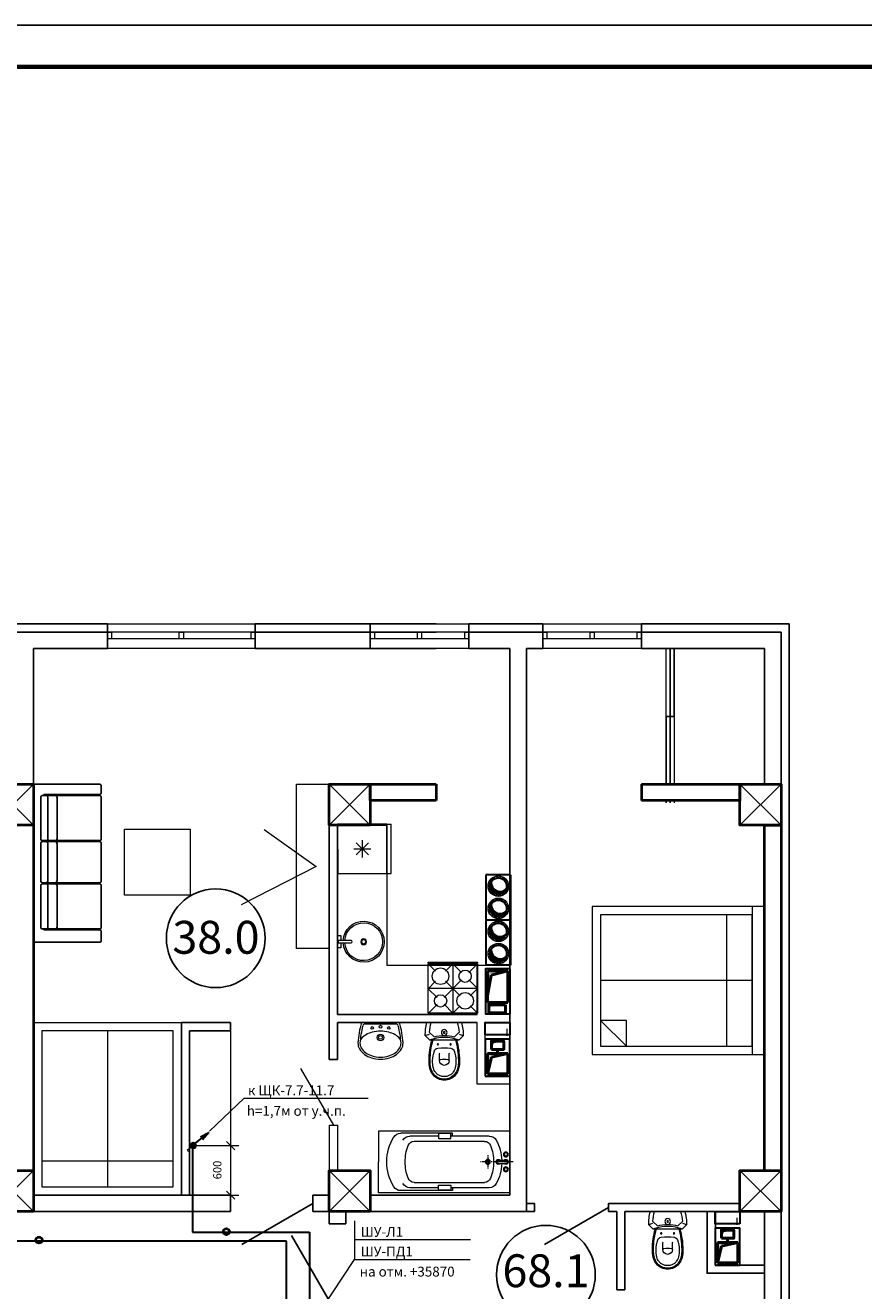
# Model space of a CAD drawing. Units: inches. Extents: x 0 to 2992429, y -642949 to 0.
# Drawn here: x 453394 to 463600, y -496727 to -481331 of the extents above; entities that cross this region are included whole.
import ezdxf

# ---------------------------------------------------------------- set-up
doc = ezdxf.new("R2010")
doc.units = ezdxf.units.IN
doc.header["$LTSCALE"] = 100
doc.header["$MEASUREMENT"] = 0
doc.header["$PDMODE"] = 2
doc.linetypes.add('0', pattern=[0])
doc.linetypes.add('невидимая2', pattern=[0.1875, 0.125, -0.0625])
for name, color, linetype, lineweight in [('-теплоизоляция', 251, 'Continuous', 15), ('B1', 5, 'Continuous', 20), ('DIM', 251, 'Continuous', 15), ('S', 250, 'Continuous', 13), ('SHEMA', 7, 'Continuous', 15), ('Вытяжка', 150, 'Continuous', 50), ('Дымоход', 1, 'Continuous', 30), ('Освещение', 5, 'Continuous', 40), ('Отверстия в перекрытиях', 7, 'Continuous', 30), ('Свежий воздух', 144, 'Continuous', 30), ('Текст', 7, 'Continuous', 20), ('Тонкие', 170, 'Continuous', 20), ('Шахта вентиляции', 7, 'Continuous', 30), ('Э0-ЭМ', 1, 'Continuous', 35)]:
    doc.layers.add(name, color=color, linetype=linetype, lineweight=lineweight)
doc.layers.add('L1', color=7, linetype='Continuous')
doc.styles.add('1209_02', font='arial.ttf')
doc.styles.add('C', font='complex', dxfattribs={"width": 0.9})
doc.styles.get("Standard").update_dxf_attribs({"font": 'arial.ttf'})
doc.styles.add('Черт 300(сж 0.8)', font='simplex.shx', dxfattribs={"width": 0.6, "oblique": 15})
doc.dimstyles.new('ISO-25', dxfattribs={"dimtxt": 200, "dimasz": 100, "dimexe": 100, "dimexo": 0, "dimgap": 100, "dimtad": 1, "dimdec": 0, "dimtxsty": 'Standard', "dimblk": 'OBLIQUE', "dimcen": 100, "dimdle": 10, "dimclrd": 7, "dimclre": 7, "dimclrt": 256, "dimadec": 0, "dimazin": 0, "dimtfac": 1, "dimtdec": 0, "dimtmove": 0, "dimatfit": 3, "dimldrblk": 'OBLIQUE', "dimfxl": 1, "dimlwd": 15, "dimlwe": 15, "dimarcsym": 0})

# ---------------------------------------------------------------- blocks, each defined once
blk = doc.blocks.new('шщдшщжш')
at = {"color": 30, "lineweight": 40}
blk.add_lwpolyline([(2183658, 398413.5), (2184158, 398413.5), (2184158, 398913.5), (2183658, 398913.5)], close=True, dxfattribs=at)
at = {"color": 30, "lineweight": 9}
for points in [[(2183658, 398913.5), (2184158, 398413.5)], [(2183658, 398413.5), (2184158, 398913.5)]]:
    blk.add_lwpolyline(points, dxfattribs=at)
blk = doc.blocks.new('людюлдю')
at = {"color": 251, "linetype": '0'}
for p, q in [((-363149, 478099), (-363149, 478199)), ((-363124, 478224), (-362324, 478224)), ((-362324, 478224), (-362324, 476299)), ((-363149, 478037), (-363149, 477537)), ((-362449, 478074), (-363124, 478074)), ((-362474, 478062), (-363124, 478062)), ((-362611, 478037), (-362611, 477537)), ((-362499, 477537), (-362499, 478037)), ((-362474, 478062), (-362436, 478062)), ((-362449, 478062), (-362449, 478074)), ((-362411, 478037), (-362411, 477537)), ((-363149, 477474), (-363149, 477024)), ((-363124, 477512), (-362474, 477512)), ((-363124, 477499), (-362474, 477499)), ((-362611, 477024), (-362611, 477474)), ((-362499, 477474), (-362499, 477024)), ((-362436, 477512), (-362474, 477512)), ((-362436, 477499), (-362474, 477499)), ((-362449, 477512), (-362449, 477499)), ((-362411, 477474), (-362411, 477024)), ((-363149, 476962), (-363149, 476462)), ((-362474, 476999), (-363124, 476999)), ((-362474, 476987), (-363124, 476987)), ((-362611, 476962), (-362611, 476462)), ((-362499, 476462), (-362499, 476962)), ((-362436, 476999), (-362474, 476999)), ((-362474, 476987), (-362436, 476987)), ((-362449, 476999), (-362449, 476987)), ((-362411, 476962), (-362411, 476462)), ((-363149, 476324), (-363149, 476399)), ((-363124, 476437), (-362474, 476437)), ((-363124, 476424), (-362449, 476424)), ((-362436, 476437), (-362474, 476437)), ((-362449, 476424), (-362449, 476437)), ((-362324, 476299), (-363124, 476299))]:
    blk.add_line(p, q, dxfattribs=at)
for centre, start, end in [((-363124, 478199), 90, 180), ((-363124, 478099), 180, 269.9999), ((-363124, 478037), 90, 180), ((-362586, 478037), 90, 180), ((-362474, 478037), 90, 180), ((-362436, 478037), 0, 90), ((-363124, 477537), 180, 269.9999), ((-363124, 477474), 90, 180), ((-362586, 477537), 180, 269.9999), ((-362586, 477474), 90, 180), ((-362474, 477537), 180, 269.9999), ((-362474, 477474), 90, 180), ((-362436, 477537), 270, 0), ((-362436, 477474), 0, 90), ((-363124, 477024), 180, 269.9999), ((-363124, 476962), 90, 180), ((-362586, 477024), 180, 269.9999), ((-362586, 476962), 90, 180), ((-362474, 477024), 180, 269.9999), ((-362474, 476962), 90, 180), ((-362436, 477024), 270, 0), ((-362436, 476962), 0, 90), ((-363124, 476462), 180, 269.9999), ((-363124, 476399), 90, 180), ((-362586, 476462), 180, 269.9999), ((-362474, 476462), 180, 269.9999), ((-362436, 476462), 270, 0), ((-363124, 476324), 180, 269.9999)]:
    blk.add_arc(centre, 25, start, end, dxfattribs=at)
blk = doc.blocks.new('ьт')
at = {"color": 251, "lineweight": 0}
for p, q in [((366150, -65478), (366200, -65428)), ((366200, -65428), (366200, -65428)), ((366150, -65838), (366150, -65478)), ((366187, -65534), (366242, -65479)), ((366360, -65868), (366360, -65448)), ((365900, -65598), (365980, -65598)), ((365900, -65718), (365980, -65718)), ((366150, -65838), (366200, -65888)), ((366187, -65783), (366242, -65838))]:
    blk.add_line(p, q, dxfattribs=at)
for centre, radius in [((366095, -65581), 7.5), ((366095, -65736), 7.5), ((366240, -65658), 35), ((366240, -65658), 11)]:
    blk.add_circle(centre, radius, dxfattribs=at)
for centre, radius, start, end in [((366091, -65501), 131, 9.9128, 33.6901), ((366214, -65970), 542, 74.3179, 91.4321), ((365838, -65658), 178, 130.0908, 229.9092), ((365838, -65658), 165, 130.0908, 229.9092), ((365838, -65658), 135, 130.0908, 229.9092), ((365845, -65666), 188, 103.6608, 130.0908), ((365845, -65666), 175, 103.6608, 130.0908), ((365845, -65666), 145, 103.6608, 130.0908), ((365886, -65836), 363, 87.7604, 103.6608), ((365886, -65836), 350, 87.7604, 103.6608), ((365886, -65836), 320, 87.7604, 103.6608), ((365882, -65921), 405, 70.7056, 87.662), ((365900, -66384), 910, 74.0608, 90), ((365900, -66384), 897, 73.8236, 90), ((366000, -65586), 50, 8.1989, 71.4714), ((365499, -65658), 556, 351.8011, 8.1989), ((365694, -65658), 490, 338.459, 21.541), ((365770, -65658), 435, 343.3701, 16.6299), ((366214, -65970), 492, 72.6758, 86.7636), ((365900, -65658), 60, 90, 270), ((365897, -65616), 13.2, 12.6804, 77.3196), ((365897, -65701), 13.2, 282.6804, 347.3196), ((365710, -65658), 205, 347.3196, 12.6804), ((365980, -65611), 12.5, 36.8699, 90), ((365980, -65706), 12.5, 270, 323.1301), ((366000, -65731), 50, 288.5286, 351.8011), ((365845, -65651), 188, 229.9092, 256.3392), ((365845, -65651), 175, 229.9092, 256.3392), ((365845, -65651), 145, 229.9092, 256.3392), ((365886, -65480), 363, 256.3392, 272.2396), ((365886, -65480), 350, 256.3392, 272.2396), ((365886, -65480), 320, 256.3392, 272.2396), ((365882, -65395), 405, 272.338, 289.2944), ((365900, -64933), 897, 270, 286.1764), ((365900, -64933), 910, 270, 285.9392), ((366091, -65816), 131, 326.3099, 350.0872), ((366214, -65347), 542, 268.5679, 285.6821), ((366214, -65347), 492, 273.2364, 287.3242)]:
    blk.add_arc(centre, radius, start, end, dxfattribs=at)
blk = doc.blocks.new('vb 1')
at = {"layer": 'DIM', "ltscale": 0.5}
blk.add_line((1283684, -16367), (1283684, -16283), dxfattribs=at)
at = {"layer": 'Вытяжка'}
for p, q in [((1283691, -16582), (1283441, -16582)), ((1283441, -16582), (1283441, -16832)), ((1283491, -16628), (1283691, -16582)), ((1283566, -16532), (1283566, -16582)), ((1283691, -16582), (1283691, -16832)), ((1283441, -16832), (1283491, -16628)), ((1283441, -16832), (1283691, -16832))]:
    blk.add_line(p, q, dxfattribs=at)
blk.add_lwpolyline([(1283491, -16532), (1283491, -16432), (1283641, -16432), (1283641, -16532)], close=True, dxfattribs=at)
for points in [[(1283491, -16532), (1283491, -16432), (1283518, -16458), (1283641, -16432)], [(1283441, -16832), (1283441, -16582), (1283491, -16628), (1283691, -16582)]]:
    blk.add_solid(points, dxfattribs=at)
at = {"layer": 'Отверстия в перекрытиях', "color": 2, "ltscale": 500}
blk.add_lwpolyline([(1283716, -16357), (1283416, -16357), (1283416, -16207), (1283716, -16207), (1283716, -16357)], dxfattribs=at)
at = {"layer": 'Шахта вентиляции', "color": 2}
blk.add_lwpolyline([(1283416, -16857), (1283716, -16857), (1283716, -16407), (1283416, -16407)], close=True, dxfattribs=at)
blk = doc.blocks.new('рпрпр')
at = {"color": 251, "lineweight": 0}
for p, q in [((364005, -66466), (364005, -64866)), ((364005, -64866), (364380, -64866)), ((364755, -64866), (364380, -64866)), ((364755, -66466), (364755, -64866)), ((364030, -65766), (364030, -65136)), ((364066, -65596), (364066, -65247)), ((364695, -65596), (364695, -65247)), ((364730, -65766), (364730, -65136)), ((364130, -65300), (364130, -66155)), ((364630, -65300), (364630, -66155)), ((364035, -65596), (364095, -65596)), ((364035, -65746), (364035, -65596)), ((364095, -65596), (364095, -65746)), ((364725, -65596), (364665, -65596)), ((364665, -65596), (364665, -65746)), ((364725, -65746), (364725, -65596)), ((364066, -65766), (364030, -65766)), ((364095, -65746), (364035, -65746)), ((364066, -66214), (364066, -65746)), ((364665, -65746), (364725, -65746)), ((364695, -66214), (364695, -65746)), ((364695, -65766), (364730, -65766)), ((364300, -66196), (364310, -66196)), ((364320, -66196), (364440, -66196)), ((364380, -66116), (364380, -66106)), ((364380, -66226), (364380, -66126)), ((364450, -66196), (364460, -66196)), ((364360, -66326), (364360, -66416)), ((364380, -66246), (364380, -66236)), ((364380, -66506), (364380, -66256)), ((364400, -66326), (364400, -66416)), ((364380, -66466), (364005, -66466)), ((364380, -66466), (364755, -66466))]:
    blk.add_line(p, q, dxfattribs=at)
for centre, radius in [((364380, -66196), 30), ((364380, -66196), 20), ((364290, -66416), 30), ((364290, -66416), 20), ((364470, -66416), 30), ((364470, -66416), 20)]:
    blk.add_circle(centre, radius, dxfattribs=at)
for centre, radius, start, end in [((364380, -65541), 576, 90.0054, 121.7106), ((364380, -65541), 576, 58.2894, 89.9946), ((364130, -65136), 100, 121.7433, 179.9784), ((364630, -65136), 100, 0.0216, 58.2567), ((364163, -65247), 97, 118.2432, 180.004), ((364210, -65300), 80, 110.0562, 180.0144), ((364380, -65765), 575, 89.9901, 110.0728), ((364380, -65765), 575, 69.9272, 90.0099), ((364550, -65300), 80, 359.9856, 69.9438), ((364598, -65247), 97, 359.996, 61.7568), ((364210, -66155), 79.9, 179.9813, 249.1201), ((364550, -66155), 80, 290.8992, 0.0153), ((364163, -66214), 97, 179.996, 241.7568), ((364381, -65808), 558, 241.7626, 267.8695), ((364381, -65709), 558, 249.0718, 269.9305), ((364380, -66326), 30, 89.9961, 226.1561), ((364380, -66326), 20, 89.9716, 180.0721), ((364380, -65708), 558, 270.0711, 290.9251), ((364380, -66326), 30, 313.8439, 90.0039), ((364380, -66326), 20, 359.9279, 90.0284), ((364380, -65808), 558, 272.1325, 298.2373), ((364598, -66214), 97, 298.2432, 0.004), ((364380, -66416), 29.9, 128.4579, 180.0326), ((364380, -66416), 30, 179.9674, 270.0326), ((364380, -66416), 20, 179.9279, 270.0284), ((364380, -66416), 20, 269.9716, 0.0721), ((364380, -66416), 30, 269.9674, 0.0326), ((364380, -66416), 29.9, 359.9674, 51.5421)]:
    blk.add_arc(centre, radius, start, end, dxfattribs=at)
blk = doc.blocks.new('лбшщ')
at = {"layer": 'Вытяжка'}
for p, q in [((1580100, 154757), (1580485, 154757)), ((1580100, 154507), (1580100, 154757)), ((1580100, 154757), (1580150, 154553)), ((1580485, 154506), (1580485, 154756)), ((1580486, 154630), (1580511, 154630)), ((1580486, 154507), (1580100, 154507)), ((1580150, 154553), (1580400, 154507))]:
    blk.add_line(p, q, dxfattribs=at)
blk.add_lwpolyline([(1580511, 154725), (1580611, 154725), (1580611, 154522), (1580511, 154522)], close=True, dxfattribs=at)
for points in [[(1580100, 154757), (1580100, 154507), (1580150, 154553), (1580400, 154507)], [(1580511, 154726), (1580511, 154522), (1580537, 154552), (1580611, 154522)]]:
    blk.add_solid(points, dxfattribs=at)
at = {"layer": 'Шахта вентиляции', "color": 2}
blk.add_lwpolyline([(1580075, 154782), (1580075, 154482), (1580624, 154482), (1580624, 154782)], close=True, dxfattribs=at)
blk = doc.blocks.new('6нг56')
at = {"color": 251, "lineweight": 0}
for p, q in [((365428, -66466), (364968, -66466)), ((365384, -66451), (365012, -66451))]:
    blk.add_line(p, q, dxfattribs=at)
for centre, radius in [((365198, -66286), 40), ((365198, -66286), 22.5), ((365098, -66401), 16), ((365198, -66416), 17.5), ((365298, -66401), 16)]:
    blk.add_circle(centre, radius, dxfattribs=at)
for centre, radius, start, end in [((365171, -66312), 287, 106.5667, 125.6852), ((365198, -66402), 382, 90, 106.5667), ((365198, -66402), 357, 90, 106.5667), ((365198, -66402), 382, 73.4333, 90), ((365198, -66402), 357, 73.4333, 90), ((365225, -66312), 287, 54.3148, 73.4333), ((365067, -66218), 144, 150.0257, 180), ((365130, -66255), 217, 125.6852, 150.0257), ((365067, -66218), 119, 150.0257, 178.7316), ((365130, -66255), 192, 125.6852, 150.0257), ((365171, -66312), 262, 106.5667, 125.6852), ((365225, -66312), 262, 54.3148, 73.4333), ((365266, -66255), 192, 29.9743, 54.3148), ((365266, -66255), 217, 29.9743, 54.3148), ((365329, -66218), 119, 1.2684, 29.9743), ((365329, -66218), 144, 360, 29.9743), ((365942, -66161), 1020, 183.0539, 197.354), ((365067, -66218), 144, 180, 188.3077), ((365942, -66161), 995, 183.0539, 195.5843), ((365029, -66221), 81.7, 190.2095, 216.4891), ((365109, -66161), 181, 216.4891, 240.7512), ((365163, -66066), 290, 240.7512, 256.9406), ((365198, -65916), 445, 256.9406, 270), ((365198, -65916), 445, 270, 283.0594), ((365233, -66066), 290, 283.0594, 299.2488), ((365286, -66161), 181, 299.2488, 323.5109), ((364454, -66161), 995, 344.4157, 356.9461), ((364454, -66161), 1020, 342.646, 356.9461), ((365366, -66221), 81.7, 323.5109, 349.7905), ((365329, -66218), 144, 351.6923, 360), ((365012, -66421), 30, 195.5843, 270), ((365384, -66421), 30, 270, 344.4157)]:
    blk.add_arc(centre, radius, start, end, dxfattribs=at)
blk = doc.blocks.new('hjjh')
at = {"color": 251, "lineweight": 5}
for points in [[(-1323494, -1228397), (-1321394, -1228397), (-1321394, -1226597), (-1323494, -1226597)], [(-1323344, -1228297), (-1321494, -1228297), (-1321494, -1226697), (-1323344, -1226697)], [(-1321494, -1226697), (-1321814, -1226697), (-1321814, -1227010), (-1321494, -1227010)]]:
    blk.add_lwpolyline(points, close=True, dxfattribs=at)
for points in [[(-1323344, -1228397), (-1323344, -1226597)], [(-1323033, -1226697), (-1323033, -1228297)], [(-1321814, -1226697), (-1321494, -1227010)], [(-1323344, -1227497), (-1321494, -1227497)]]:
    blk.add_lwpolyline(points, dxfattribs=at)
blk = doc.blocks.new('зщжз')
at = {"color": 251, "lineweight": 13}
for points in [[(97225, 13817), (97825, 13817)], [(97225, 13767), (97225, 13817)], [(97225, 13767), (97825, 13767)], [(97825, 13767), (97825, 13817)]]:
    blk.add_lwpolyline(points, dxfattribs=at)
blk.add_lwpolyline([(97225, 13167), (97225, 13767), (97825, 13767), (97825, 13167)], close=True, dxfattribs=at)
at = {"color": 251, "lineweight": 5}
for points in [[(97525, 13363), (97525, 13571)], [(97629, 13467), (97421, 13467)], [(97452, 13541), (97599, 13393)], [(97599, 13541), (97452, 13393)]]:
    blk.add_lwpolyline(points, dxfattribs=at)
blk = doc.blocks.new('жшщжщжщ')
at = {"layer": 'Тонкие', "color": 251}
blk.add_lwpolyline([(101575, 14829), (101575, 14801), (101420, 14801, -1), (101420, 14829)], format="xyb", close=True, dxfattribs=at)
blk.add_lwpolyline([(101544, 14801), (101544, 14740), (101581, 14740), (101581, 14890), (101544, 14890), (101544, 14829)], dxfattribs=at)
for radius in [35, 25]:
    blk.add_circle((101266, 14815), radius, dxfattribs=at)
for radius, start, end in [(250, 3.1581, 356.8419), (230, 3.4331, 356.5669)]:
    blk.add_arc((101266, 14815), radius, start, end, dxfattribs=at)
blk = doc.blocks.new('Plit1')
at = {"color": 251, "lineweight": 9}
for p, q in [((298, 600), (208, 510)), ((298, 600), (402, 496)), ((598, 600), (494, 496)), ((88, 388), (-2, 298)), ((402, 404), (191, 192)), ((388, 210), (208, 390)), ((494, 404), (598, 300)), ((598, 300), (-2, 300)), ((-2, 298), (106, 191)), ((598, 300), (508, 210)), ((106, 106), (-2, -2)), ((191, 108), (298, 0)), ((388, 90), (298, 0))]:
    blk.add_line(p, q, dxfattribs=at)
blk.add_lwpolyline([(-2, 620), (598, 620), (598, 610), (-2, 610)], close=True, dxfattribs=at)
for points in [[(598, 0), (-2, 0), (-2, 600)], [(88, 510), (-2, 600), (598, 600), (598, 0), (508, 90)], [(298, 600), (298, 0)]]:
    blk.add_lwpolyline(points, dxfattribs=at)
for centre, radius in [((148, 450), 100), ((448, 450), 75), ((148, 150), 75), ((448, 150), 100)]:
    blk.add_circle(centre, radius, dxfattribs=at)
blk = doc.blocks.new('ббшщшщ')
at = {"layer": '-теплоизоляция'}
h = blk.add_hatch(dxfattribs=at)
h.set_pattern_fill('ANSI37', color=256, scale=200, angle=540, style=0)
h.set_pattern_definition([(45, (1496305.341, 213519.594), (-17.6776695, 17.6776695), []), (135, (1496305.341, 213519.594), (-17.6776695, -17.6776695), [])])
h.paths.add_polyline_path([(1527973, 118713, 1), (1527773, 118713, 1)], flags=16)
edge = h.paths.add_edge_path()
edge.add_arc((1527873, 118713), 125, 180, 360, ccw=False)
edge.add_arc((1527873, 118713), 125, 0, 180, ccw=False)
h = blk.add_hatch(dxfattribs=at)
h.set_pattern_fill('ANSI37', color=256, scale=200, angle=540, style=0)
h.set_pattern_definition([(45, (1496325.29, 213769.594), (-17.6776695, 17.6776695), []), (135, (1496325.29, 213769.594), (-17.6776695, -17.6776695), [])])
h.paths.add_polyline_path([(1527973, 118443, 1), (1527773, 118443, 1)], flags=16)
edge = h.paths.add_edge_path()
edge.add_arc((1527873, 118443), 125, 180, 360, ccw=False)
edge.add_arc((1527873, 118443), 125, 0, 180, ccw=False)
at = {"layer": 'Дымоход'}
h = blk.add_hatch(color=256, dxfattribs=at)
h.paths.add_polyline_path([(1527873, 118380), (1527873, 118343, 0.302858), (1527965, 118404, -0.232982)])
h.paths.add_polyline_path([(1527795, 118443), (1527773, 118443, 0.414214), (1527873, 118343), (1527873, 118380, -0.246299)])
h.paths.add_polyline_path([(1527773, 118443), (1527795, 118443, -0.118308), (1527786, 118493, 0.13078)])
at = {"layer": 'Свежий воздух'}
h = blk.add_hatch(color=256, dxfattribs=at)
h.paths.add_polyline_path([(1527873, 118650), (1527873, 118613, 0.302858), (1527965, 118674, -0.232982)])
h.paths.add_polyline_path([(1527795, 118713), (1527773, 118713, 0.414214), (1527873, 118613), (1527873, 118650, -0.246299)])
h.paths.add_polyline_path([(1527773, 118713), (1527795, 118713, -0.118308), (1527786, 118762, 0.13078)])
at = {"layer": 'SHEMA'}
for centre in [(1527873, 118713), (1527873, 118443)]:
    blk.add_circle(centre, 125, dxfattribs=at)
at = {"layer": 'Дымоход'}
blk.add_circle((1527873, 118443), 100, dxfattribs=at)
blk.add_arc((1527894, 118486), 108, 176.3997, 311.1942, dxfattribs=at)
at = {"layer": 'Отверстия в перекрытиях', "ltscale": 500}
for p, q in [((1528022, 118850), (1527722, 118850)), ((1527722, 118850), (1527722, 118300)), ((1528022, 118850), (1528022, 118300))]:
    blk.add_line(p, q, dxfattribs=at)
blk.add_lwpolyline([(1528022, 118300), (1527722, 118300)], dxfattribs=at)
at = {"layer": 'Свежий воздух'}
blk.add_circle((1527873, 118713), 100, dxfattribs=at)
blk.add_arc((1527894, 118756), 108, 176.3997, 311.1942, dxfattribs=at)
blk = doc.blocks.new('_Oblique')
at = {"color": 0, "linetype": 'ByBlock', "lineweight": -2}
blk.add_line((-0.5, -0.5), (0.5, 0.5), dxfattribs=at)
blk = doc.blocks.new('*D142')
at = {"layer": 'Defpoints', "color": 0, "lineweight": 15, "transparency": 16777216}
for p in [(455397, -494961), (455895, -494961), (455397, -495564)]:
    blk.add_point(p, dxfattribs=at)
at = {"layer": 'Текст', "color": 7, "lineweight": 15, "transparency": 16777216}
for p, q in [((455397, -494961), (455995, -494961)), ((455895, -495574), (455895, -494951)), ((455397, -495564), (455995, -495564))]:
    blk.add_line(p, q, dxfattribs=at)
at = {"layer": 'Текст', "color": 7, "lineweight": 15, "transparency": 16777216, "xscale": 100, "yscale": 100, "zscale": 100}
for p, rotation in [((455895, -494961), 90), ((455895, -495564), 270)]:
    blk.add_blockref('_Oblique', p, dxfattribs=dict(at, rotation=rotation))
at = {"layer": 'Текст', "lineweight": 15, "transparency": 16777216, "insert": (455744, -495258), "char_height": 100, "attachment_point": 5, "rotation": 90}
blk.add_mtext('600', dxfattribs=at)

msp = doc.modelspace()

# ---------------------------------------------------------------- hatches: boundary and pattern name
at = {"lineweight": 30, "transparency": 33554687}
h = msp.add_hatch(color=1, dxfattribs=at)
h.dxf.hatch_style = 1
h.paths.add_polyline_path([(455525, -494856.4), (455626.1, -494800.3), (455549.7, -494891.2)])
at = {"lineweight": -3, "transparency": 33554687}
h = msp.add_hatch(dxfattribs=at)
h.set_pattern_fill('ANSI31', color=1, scale=0.443325, angle=0.02885)
h.set_pattern_definition([(45.028847153, (247209.792466, -482163.739903), (-0.039204500568, 0.039165043239), [])])
edge = h.paths.add_edge_path()
edge.add_arc((455437.8, -494958.2), 33.9, 0, 360)
edge = h.paths.add_edge_path()
edge.add_arc((455437, -494959.3), 33.9, 0, 360)
edge = h.paths.add_edge_path()
edge.add_arc((455438.6, -494962), 33.9, 0, 360)
at = {"linetype": 'ByBlock', "transparency": 33554687}
h = msp.add_hatch(dxfattribs=at)
h.set_pattern_fill('ANSI31', color=1, scale=0.443325, angle=0.02885)
h.set_pattern_definition([(45.028847153, (607480.31181, -572725.49345), (-0.039204500568, 0.039165043239), [])])
edge = h.paths.add_edge_path()
edge.add_arc((455437.8, -494958.2), 33.9, 0, 360)
edge = h.paths.add_edge_path()
edge.add_arc((455437, -494959.3), 33.9, 0, 360)
edge = h.paths.add_edge_path()
edge.add_arc((455438.6, -494962), 33.9, 0, 360)

# ---------------------------------------------------------------- linework, layer by layer
at = {"lineweight": 70, "transparency": 33554687}
msp.add_line((415774.7, -481837.4), (497850.5, -481837.4), dxfattribs=at)
at = {"color": 1, "lineweight": 30, "transparency": 33554687}
for p, q in [((455447.6, -494942.5), (455628.1, -494800.7)), ((455525, -494856.4), (455626.1, -494800.3)), ((455626.1, -494800.3), (455549.7, -494891.2))]:
    msp.add_line(p, q, dxfattribs=at)
at = {"color": 1, "linetype": 'ByBlock', "transparency": 33554687}
msp.add_line((455416.5, -494975.3), (455362.9, -495020.8), dxfattribs=at)
at = {"color": 2}
for points in [[(452543.8, -488614.5), (454393.8, -488614.5)], [(454393.8, -488914.5), (454393.8, -488614.5)], [(456193.8, -488614.5), (457593.8, -488614.5)], [(456193.8, -488914.5), (456193.8, -488614.5)], [(456643.8, -488614.5), (458393.8, -488614.5)], [(457593.8, -488914.5), (457593.8, -488614.5)], [(458793.8, -488914.5), (458793.8, -488614.5)], [(458793.8, -488614.5), (459693.8, -488614.5)], [(458793.8, -488914.5), (458793.8, -488614.5)], [(458793.8, -488614.5), (459693.8, -488614.5)], [(459693.8, -488914.5), (459693.8, -488614.5)], [(459693.8, -488914.5), (459693.8, -488614.5)], [(460893.8, -488614.5), (462693.8, -488614.5)], [(460893.8, -488914.5), (460893.8, -488614.5)], [(460893.8, -488914.5), (460893.8, -488614.5)], [(462693.8, -499064.5), (462693.8, -488614.5)], [(452543.8, -488714.5), (454393.8, -488714.5)], [(456193.8, -488714.5), (457593.8, -488714.5)], [(456643.8, -488714.5), (458393.8, -488714.5)], [(458793.8, -488714.5), (459693.8, -488714.5)], [(458793.8, -488714.5), (459693.8, -488714.5)], [(460893.8, -488714.5), (462593.8, -488714.5)], [(460893.8, -488714.5), (462593.8, -488714.5)], [(462593.8, -490564.5), (462593.8, -488714.5)], [(462593.8, -490564.5), (462593.8, -488714.5)], [(453493.8, -490564.5), (453493.8, -488914.5)], [(453493.8, -488914.5), (454393.8, -488914.5)], [(456193.8, -488914.5), (457593.8, -488914.5)], [(456643.8, -488914.5), (458393.8, -488914.5)], [(458793.8, -488914.5), (459293.8, -488914.5)], [(458793.8, -488914.5), (459293.8, -488914.5)], [(459293.8, -488914.5), (459293.8, -495564.5)], [(459293.8, -488914.5), (459293.8, -495564.5)], [(459493.8, -488914.5), (459493.8, -495764.5)], [(459493.8, -488914.5), (459693.8, -488914.5)], [(459493.8, -488914.5), (459493.8, -495764.5)], [(459493.8, -488914.5), (459693.8, -488914.5)], [(460893.8, -488914.5), (462393.8, -488914.5)], [(460893.8, -488914.5), (462393.8, -488914.5)], [(462393.8, -490564.5), (462393.8, -488914.5)], [(462393.8, -490564.5), (462393.8, -488914.5)], [(460893.8, -490564.5), (462543.8, -490564.5)], [(460893.8, -490564.5), (462543.8, -490564.5)], [(462093.8, -490764.5), (460893.8, -490764.5)], [(462093.8, -490764.5), (460893.8, -490764.5)], [(453493.8, -495564.5), (455893.8, -495564.5)], [(455893.8, -495564.5), (455893.8, -495764.5)], [(456893.8, -495564.5), (457093.8, -495564.5)], [(456893.8, -495564.5), (456893.8, -495764.5)], [(457593.8, -495564.5), (459293.8, -495564.5)], [(457593.8, -495564.5), (459293.8, -495564.5)], [(456027.8, -496164.5), (456893.8, -495664.5)], [(453493.8, -495764.5), (455893.8, -495764.5)], [(456893.8, -495764.5), (457093.8, -495764.5)], [(457093.8, -495914.5), (457093.8, -495764.5)], [(457093.8, -495764.5), (457093.8, -495914.5)], [(457293.8, -495914.5), (457293.8, -495764.5)], [(457293.8, -495764.5), (457293.8, -495914.5)], [(457593.8, -495764.5), (459493.8, -495764.5)], [(457593.8, -495764.5), (459493.8, -495764.5)], [(462393.8, -499064.5), (462393.8, -495764.5)], [(462593.8, -499064.5), (462593.8, -495764.5)], [(457293.8, -495914.5), (457093.8, -495914.5)], [(457293.8, -495914.5), (457093.8, -495914.5)], [(456635.3, -496055.3), (457185.3, -497007.9)]]:
    msp.add_lwpolyline(points, dxfattribs=at)
at = {"color": 150, "lineweight": 0}
for points in [[(454393.8, -488614.5), (456193.8, -488614.5), (456193.8, -488914.5), (454393.8, -488914.5)], [(457593.8, -488614.5), (458793.8, -488614.5), (458793.8, -488914.5), (457593.8, -488914.5)], [(459693.8, -488614.5), (460893.8, -488614.5), (460893.8, -488914.5), (459693.8, -488914.5)], [(459693.8, -488614.5), (460893.8, -488614.5), (460893.8, -488914.5), (459693.8, -488914.5)], [(454393.8, -488794.5), (454393.8, -488714.5), (454443.8, -488714.5), (454443.8, -488794.5)], [(455268.8, -488794.5), (455268.8, -488714.5), (455318.8, -488714.5), (455318.8, -488794.5)], [(456143.8, -488794.5), (456143.8, -488714.5), (456193.8, -488714.5), (456193.8, -488794.5)], [(457593.8, -488794.5), (457593.8, -488714.5), (457643.8, -488714.5), (457643.8, -488794.5)], [(458168.8, -488794.5), (458168.8, -488714.5), (458218.8, -488714.5), (458218.8, -488794.5)], [(458743.8, -488794.5), (458743.8, -488714.5), (458793.8, -488714.5), (458793.8, -488794.5)], [(458743.8, -488794.5), (458743.8, -488714.5), (458793.8, -488714.5), (458793.8, -488794.5)], [(459693.8, -488794.5), (459693.8, -488714.5), (459743.8, -488714.5), (459743.8, -488794.5)], [(459693.8, -488794.5), (459693.8, -488714.5), (459743.8, -488714.5), (459743.8, -488794.5)], [(460268.8, -488794.5), (460268.8, -488714.5), (460318.8, -488714.5), (460318.8, -488794.5)], [(460268.8, -488794.5), (460268.8, -488714.5), (460318.8, -488714.5), (460318.8, -488794.5)], [(460843.8, -488794.5), (460843.8, -488714.5), (460893.8, -488714.5), (460893.8, -488794.5)], [(460843.8, -488794.5), (460843.8, -488714.5), (460893.8, -488714.5), (460893.8, -488794.5)]]:
    msp.add_lwpolyline(points, close=True, dxfattribs=at)
for points in [[(456193.8, -488714.5), (454393.8, -488714.5)], [(456193.8, -488794.5), (454393.8, -488794.5)], [(458793.8, -488714.5), (457593.8, -488714.5)], [(458793.8, -488794.5), (457593.8, -488794.5)], [(460893.8, -488714.5), (459693.8, -488714.5)], [(460893.8, -488714.5), (459693.8, -488714.5)], [(460893.8, -488794.5), (459693.8, -488794.5)], [(460893.8, -488794.5), (459693.8, -488794.5)]]:
    msp.add_lwpolyline(points, dxfattribs=at)
at = {"color": 251, "linetype": 'невидимая2', "lineweight": 13, "ltscale": 600}
for points in [[(461193.8, -489739.5), (461193.8, -488914.5)], [(461193.8, -489739.5), (461193.8, -488914.5)], [(461293.8, -489739.5), (461293.8, -490564.5)], [(461293.8, -489739.5), (461293.8, -490564.5)], [(461293.8, -490764.5), (461293.8, -490789.5)]]:
    msp.add_lwpolyline(points, dxfattribs=at)
at = {"color": 251}
for points in [[(461243.8, -488914.5), (461243.8, -490564.5)], [(461243.8, -488914.5), (461243.8, -490564.5)], [(461293.8, -488914.5), (461293.8, -489739.5)], [(461293.8, -488914.5), (461293.8, -489739.5)], [(461193.8, -489739.5), (461193.8, -490564.5)], [(461293.8, -489739.5), (461193.8, -489739.5)], [(461193.8, -489739.5), (461193.8, -490564.5)], [(461293.8, -489739.5), (461193.8, -489739.5)], [(461193.8, -490764.5), (461193.8, -490789.5)], [(461243.8, -490764.5), (461243.8, -490789.5)]]:
    msp.add_lwpolyline(points, dxfattribs=at)
at = {"color": 251, "lineweight": 5}
for points in [[(457093.8, -492564.5), (456693.8, -492564.5), (456693.8, -490564.5), (457093.8, -490564.5)], [(454600.1, -491113), (455400.1, -491113), (455400.1, -491913), (454600.1, -491913)], [(453593.8, -495464.5), (455193.8, -495464.5), (455193.8, -493565.1), (453593.8, -493565.1)]]:
    msp.add_lwpolyline(points, close=True, dxfattribs=at)
at = {"color": 30, "lineweight": 40}
for points in [[(458393.8, -490764.5), (457593.8, -490764.5), (457593.8, -490564.5), (458393.8, -490564.5)], [(458393.8, -490764.5), (457593.8, -490764.5), (457593.8, -490564.5), (458393.8, -490564.5)], [(458393.8, -490564.5), (458393.8, -490764.5)], [(458393.8, -490564.5), (458393.8, -490764.5)], [(460893.8, -490564.5), (462093.8, -490564.5), (462093.8, -490764.5), (460893.8, -490764.5)], [(460893.8, -490564.5), (460893.8, -490764.5)], [(460893.8, -490564.5), (462093.8, -490564.5), (462093.8, -490764.5), (460893.8, -490764.5)], [(460893.8, -490564.5), (460893.8, -490764.5)], [(453493.8, -491064.5), (453493.8, -495267.2)], [(462393.8, -495264.5), (462393.8, -491064.5), (462593.8, -491064.5), (462593.8, -495264.5)], [(462393.8, -495264.5), (462393.8, -491064.5), (462593.8, -491064.5), (462593.8, -495264.5)]]:
    msp.add_lwpolyline(points, dxfattribs=at)
at = {"color": 4}
for points in [[(457093.8, -491064.5), (457093.8, -493914.5)], [(457193.8, -491064.5), (457193.8, -493365.1)], [(457193.8, -493365.1), (458893.8, -493365.1)], [(455293.8, -493465.1), (455293.8, -495564.5)], [(455293.8, -493465.1), (455893.8, -493465.1)], [(455393.8, -493565.1), (455393.8, -495564.5)], [(455393.8, -493565.1), (455893.8, -493565.1)], [(455893.8, -493565.1), (455893.8, -493465.1)], [(457193.8, -493465.1), (457193.8, -493914.5)], [(457193.8, -493465.1), (458893.8, -493465.1)], [(457093.8, -493914.5), (457193.8, -493914.5)], [(459493.8, -495664.5), (459593.8, -495664.5)], [(459493.8, -495664.5), (459593.8, -495664.5)], [(459593.8, -495764.5), (459593.8, -495664.5)], [(459593.8, -495764.5), (459593.8, -495664.5)], [(459714.4, -496164.5), (460493.8, -495714.5)], [(460493.8, -495664.5), (462093.8, -495664.5)], [(460493.8, -495764.5), (460493.8, -495664.5)], [(460493.8, -495664.5), (462093.8, -495664.5)], [(460493.8, -495764.5), (460493.8, -495664.5)], [(459493.8, -495764.5), (459593.8, -495764.5)], [(459493.8, -495764.5), (459593.8, -495764.5)], [(460493.8, -495764.5), (460593.8, -495764.5)], [(460493.8, -495764.5), (460593.8, -495764.5)], [(460593.8, -496714.5), (460593.8, -495764.5)], [(460693.8, -496714.5), (460693.8, -495764.5)], [(460693.8, -495764.5), (462093.8, -495764.5)], [(460693.8, -495764.5), (462093.8, -495764.5)], [(461693.8, -495764.5), (461693.8, -496514.5), (462393.8, -496514.5)], [(461793.8, -495764.5), (461793.8, -496414.5), (462393.8, -496414.5)], [(460593.8, -496714.5), (460693.8, -496714.5)]]:
    msp.add_lwpolyline(points, dxfattribs=at)
at = {"color": 251, "lineweight": 5}
for points in [[(457593.8, -491064.5), (457793.8, -491064.5)], [(457793.8, -491064.5), (457793.8, -492765.1)], [(456300.5, -491116.5), (456935.8, -491564.5), (456023.5, -492033.5)], [(457793.8, -492765.1), (458893.8, -492765.1)], [(453493.8, -493465.1), (455293.8, -493465.1)], [(454393.8, -493565.1), (454393.8, -495464.5)], [(455893.8, -493565.1), (455893.8, -495564.5)], [(453593.8, -495147.5), (455193.8, -495147.5)], [(454993.8, -495564.5), (453493.8, -495564.5)]]:
    msp.add_lwpolyline(points, dxfattribs=at)
at = {"color": 7, "linetype": '0', "lineweight": 13}
for points in [[(458893.8, -493365.1), (458893.8, -492765.1), (459293.8, -492765.1)], [(459293.8, -494215.1), (458893.8, -494215.1), (458893.8, -493465.1)], [(458993.8, -493465.1), (459293.8, -493465.1)], [(459293.8, -494115.1), (458993.8, -494115.1), (458993.8, -493519.9)], [(456743.8, -494021.7), (457143.8, -494714.5)], [(457093.8, -494714.5), (457193.8, -494714.5)], [(457093.8, -494714.5), (457093.8, -495264.5)], [(457101.8, -494714.2), (457201.8, -494714.2)], [(457193.8, -494714.5), (457193.8, -495264.5)]]:
    msp.add_lwpolyline(points, dxfattribs=at)
at = {"color": 2}
for centre in [(455711.3, -492438.6), (459731.6, -496532.2)]:
    msp.add_circle(centre, 600.5, dxfattribs=at)
at = {"color": 1, "transparency": 33554687}
for centre in [(455437, -494959.3), (455437.8, -494958.2), (455438.6, -494962)]:
    msp.add_circle(centre, 33.9, dxfattribs=at)
at = {"layer": 'L1', "linetype": 'Continuous', "transparency": 33554687}
msp.add_line((413749.9, -481331.1), (498356.7, -481331.1), dxfattribs=at)
at = {"layer": 'S', "color": 1, "lineweight": 20, "ltscale": 10, "transparency": 33554687, "const_width": 6.52}
msp.add_lwpolyline([(455376.4, -495027.6, 1), (455376.4, -495034.4, 1)], format="xyb", close=True, dxfattribs=at)
at = {"layer": 'Освещение', "ltscale": 500, "transparency": 33554687}
for centre in [(455842.2, -496009.4, 0), (453559.8, -496111.7, 0)]:
    msp.add_circle(centre, 37.6, dxfattribs=at)
at = {"layer": 'Текст', "color": 7, "lineweight": 15}
for p, q in [((455636.8, -494784.2), (456057.5, -494382.8)), ((456057.5, -494382.8), (457568.1, -494382.8)), ((457403, -495876.7), (457403, -496346.3)), ((457403, -496102.9), (458813.1, -496102.9)), ((456990.1, -496967.1), (457402.5, -496346.6)), ((457403, -496346.3), (458807.3, -496346.3))]:
    msp.add_line(p, q, dxfattribs=at)
at = {"layer": 'Текст', "color": 1, "lineweight": 30}
for p, q in [((455430.3, -494980.8), (455430.3, -496016.2)), ((455430.3, -496016.2), (456854.2, -496016.2)), ((456854.2, -496016.2), (456854.2, -497139.6)), ((456572.9, -496126), (451370.1, -496126)), ((456572.9, -497151.6), (456572.9, -496126))]:
    msp.add_line(p, q, dxfattribs=at)

# ---------------------------------------------------------------- block references
at = {"color": 30, "lineweight": 40, "xscale": -1}
for p in [(2637151.8, -889478), (2637151.8, -889478), (2641251.8, -889478), (2641251.8, -889478), (2646251.8, -889478), (2646251.8, -889478), (2637151.8, -894178), (2637151.8, -894178), (2641251.8, -894178), (2641251.8, -894178), (2641251.8, -894178), (2646251.8, -894178), (2646251.8, -894178)]:
    msp.add_blockref('шщдшщжш', p, dxfattribs=at)
at = {"color": 7, "lineweight": 5, "rotation": 180}
msp.add_blockref('людюлдю', (91170, -14263.9), dxfattribs=at)
at = {"extrusion": (0, 0, -1), "zscale": -1}
for name, p, rotation in [('зщжз', (-444126.9, -588889.5), 89.94273127600486), ('жшщжщжщ', (-558793.7, -507194.7), 359.9427312329182)]:
    msp.add_blockref(name, p, dxfattribs=dict(at, rotation=rotation))
at = {"color": 150, "lineweight": 40}
for p in [(-1068720.4, -610517.6), (-1068720.4, -611067.6)]:
    msp.add_blockref('ббшщшщ', p, dxfattribs=at)
at = {"color": 30, "lineweight": 35, "rotation": 180}
msp.add_blockref('hjjh', (-861100.2, -1720448.8), dxfattribs=at)
at = {"color": 251, "lineweight": 0, "extrusion": (0, 0, -1), "xscale": -1, "zscale": -1, "rotation": 359.9424799463879}
msp.add_blockref('Plit1', (-458300.4, -493350.5), dxfattribs=at)
at = {"color": 5, "lineweight": 40, "extrusion": (0, 0, -1), "xscale": -1, "zscale": -1, "rotation": 180.0000558287923}
msp.add_blockref('6нг56', (-822915.7, -559931.2), dxfattribs=at)
at = {"color": 5, "lineweight": 40, "xscale": -1, "rotation": 270.0000582300308}
for p in [(524152.6, -859825.3), (526871.7, -862124.7)]:
    msp.add_blockref('ьт', p, dxfattribs=at)
at = {"color": 5, "lineweight": 40, "extrusion": (0, 0, -1), "zscale": -1, "rotation": 270.0000582300306}
msp.add_blockref('рпрпр', (-392828.5, -130779.3), dxfattribs=at)
at = {"layer": 'B1', "color": 7, "lineweight": 13, "rotation": 270}
msp.add_blockref('лбшщ', (304512.6, 1087264.3), dxfattribs=at)
at = {"layer": 'B1', "color": 150, "lineweight": 40, "rotation": 359.9998238730485}
for p in [(-824422.6, -477254.2), (-821622.6, -479553.6)]:
    msp.add_blockref('vb 1', p, dxfattribs=at)

# ---------------------------------------------------------------- texts
at = {"color": 2, "char_height": 400, "width": 958.359, "attachment_point": 5, "style": 'Черт 300(сж 0.8)'}
for s, insert in [('\\A1;38.0', (455714.9, -492426.9)), ('\\A1;68.1', (459732.1, -496484.1))]:
    msp.add_mtext(s, dxfattribs=dict(at, insert=insert))
at = {"layer": 'Э0-ЭМ', "color": 7, "lineweight": 13, "ltscale": 1500, "transparency": 33554687, "char_height": 119.856, "attachment_point": 1}
for s, width, insert, style in [('к ЩК-7.7-11.7', 2738.579, (456104.8, -494229.3), 'C'), ('h=1,7м от у.ч.п.', 2738.579, (456090.1, -494478.6), 'C'), ('{\\fArial|b0|i0|c204|p34;ШУ-Л1}', 2946.225, (457477.7, -495950.9), '1209_02'), ('{\\fArial|b0|i0|c204|p34;ШУ-ПД1}', 2173.023, (457477.7, -496189.3), '1209_02'), ('на отм. +35870', 2173.023, (457463.4, -496434.3), 'C')]:
    msp.add_mtext_dynamic_manual_height_columns(s, width=width, gutter_width=10, heights=[0], dxfattribs=dict(at, insert=insert, style=style))

# ---------------------------------------------------------------- dimensions: what is measured, and where the dimension line sits
at = {"layer": 'Текст', "color": 7, "lineweight": 15}
dim = msp.add_linear_dim(base=(455895.1, -494961.2), p1=(455397, -495563.8), p2=(455397, -494961.2), angle=90, text='600', dimstyle='ISO-25', override={"dimtxt": 100}, dxfattribs=at)
dim.commit()
dim.dimension.update_dxf_attribs({"geometry": '*D142', "text_midpoint": (455895.1, -495258), "dimtype": 160})

doc.saveas('drawing.dxf')
